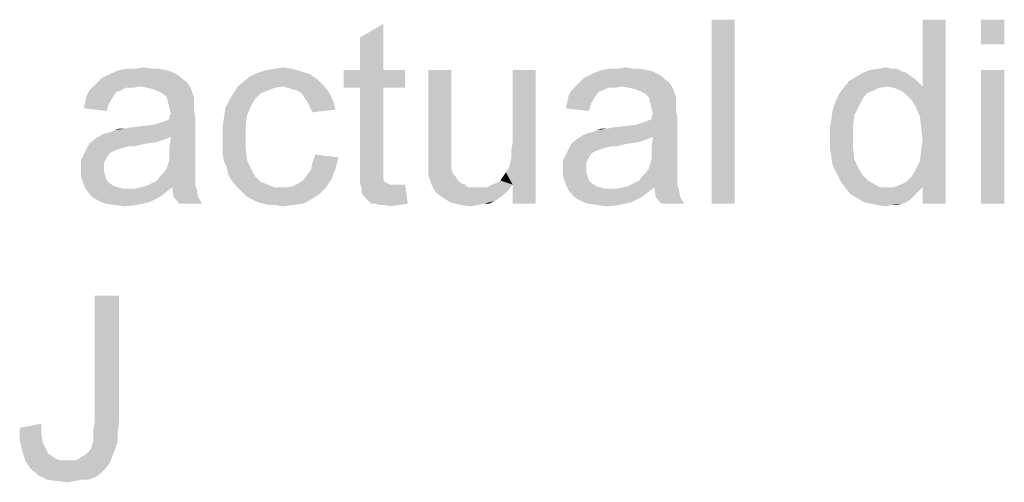
# Model space of a CAD drawing. Units: millimetres. Extents: x 0 to 1189, y 0 to 841.
# Drawn here: x 537 to 628, y 673 to 716 of the extents above; entities that cross this region are included whole.
import ezdxf

# ---------------------------------------------------------------- set-up
doc = ezdxf.new("R2010")
doc.units = ezdxf.units.MM
doc.header["$LTSCALE"] = 65.395
doc.layers.get('0').update_dxf_attribs({"linetype": 'CONTINUOUS'})

msp = doc.modelspace()

# ---------------------------------------------------------------- linework, layer by layer
at = {"color": 2, "linetype": 'Continuous'}
for points in [[(568.6905, 710.9053), (568.6905, 713.9276), (570.8312, 715.1868)], [(568.6905, 710.9053), (570.8312, 715.1868), (570.8312, 710.9053)], [(603.3201, 715.5646), (601.1794, 698.5646), (601.1794, 715.5646)], [(601.1794, 698.5646), (603.3201, 715.5646), (603.3201, 698.5646)], [(620.0682, 707.5053), (620.6979, 709.3942), (622.8386, 715.5646)], [(620.446, 706.6239), (620.0682, 707.5053), (622.8386, 715.5646)], [(620.5719, 705.6165), (620.446, 706.6239), (622.8386, 715.5646)], [(620.446, 702.4683), (620.5719, 703.4757), (622.8386, 715.5646)], [(620.6979, 700.0757), (620.446, 702.4683), (622.8386, 715.5646)], [(620.6979, 704.4831), (620.5719, 705.6165), (622.8386, 715.5646)], [(620.5719, 703.4757), (620.6979, 704.4831), (622.8386, 715.5646)], [(622.8386, 715.5646), (620.6979, 709.3942), (620.6979, 715.5646)], [(620.6979, 698.5646), (620.6979, 700.0757), (622.8386, 715.5646)], [(620.6979, 698.5646), (622.8386, 715.5646), (622.8386, 698.5646)], [(628.2534, 715.5646), (626.1127, 713.2979), (626.1127, 715.5646)], [(626.1127, 713.2979), (628.2534, 715.5646), (628.2534, 713.2979)], [(547.9127, 711.0313), (548.6682, 711.1572), (549.4238, 711.0313)], [(560.7571, 711.0313), (561.5127, 711.1572), (562.3942, 711.0313)], [(592.4905, 711.0313), (593.246, 711.1572), (594.0016, 711.0313)], [(616.5423, 711.0313), (617.2979, 711.1572), (617.8016, 711.0313)], [(552.3201, 710.0239), (544.3868, 709.772), (544.7645, 710.1498)], [(552.0682, 710.2757), (544.7645, 710.1498), (545.2682, 710.4016)], [(544.7645, 710.1498), (552.0682, 710.2757), (552.3201, 710.0239)], [(551.6905, 710.5276), (545.2682, 710.4016), (545.7719, 710.6535)], [(545.2682, 710.4016), (551.6905, 710.5276), (552.0682, 710.2757)], [(550.6831, 710.9053), (551.1868, 710.7794), (545.7719, 710.6535)], [(550.6831, 710.9053), (545.7719, 710.6535), (546.4016, 710.9053)], [(545.7719, 710.6535), (551.1868, 710.7794), (551.6905, 710.5276)], [(549.4238, 711.0313), (550.0534, 711.0313), (546.4016, 710.9053)], [(547.9127, 711.0313), (549.4238, 711.0313), (546.4016, 710.9053)], [(547.9127, 711.0313), (546.4016, 710.9053), (547.1571, 711.0313)], [(546.4016, 710.9053), (550.0534, 711.0313), (550.6831, 710.9053)], [(564.7868, 710.0239), (557.9868, 709.8979), (558.6164, 710.4016)], [(564.0312, 710.5276), (558.6164, 710.4016), (559.246, 710.6535)], [(558.6164, 710.4016), (564.0312, 710.5276), (564.7868, 710.0239)], [(563.2756, 710.7794), (559.246, 710.6535), (560.0016, 710.9053)], [(559.246, 710.6535), (563.2756, 710.7794), (564.0312, 710.5276)], [(562.3942, 711.0313), (560.0016, 710.9053), (560.7571, 711.0313)], [(560.0016, 710.9053), (562.3942, 711.0313), (563.2756, 710.7794)], [(570.8312, 710.9053), (572.846, 710.9053), (567.1794, 709.2683)], [(568.6905, 710.9053), (570.8312, 710.9053), (567.1794, 709.2683)], [(568.6905, 710.9053), (567.1794, 709.2683), (567.1794, 710.9053)], [(568.6905, 709.2683), (567.1794, 709.2683), (572.846, 710.9053)], [(570.8312, 709.2683), (568.6905, 709.2683), (572.846, 710.9053)], [(570.8312, 709.2683), (572.846, 710.9053), (572.846, 709.2683)], [(577.1275, 710.9053), (577.1275, 703.9794), (574.9868, 703.2239)], [(577.1275, 710.9053), (574.9868, 703.2239), (574.9868, 710.9053)], [(582.5423, 702.2165), (582.6682, 702.8461), (584.9349, 710.9053)], [(582.7942, 700.3276), (582.5423, 702.2165), (584.9349, 710.9053)], [(582.6682, 703.4757), (582.7942, 704.2313), (584.9349, 710.9053)], [(582.6682, 702.8461), (582.6682, 703.4757), (584.9349, 710.9053)], [(584.9349, 710.9053), (582.7942, 704.2313), (582.7942, 710.9053)], [(582.7942, 698.5646), (582.7942, 700.3276), (584.9349, 710.9053)], [(582.7942, 698.5646), (584.9349, 710.9053), (584.9349, 698.5646)], [(596.8979, 710.0239), (588.9645, 709.772), (589.3423, 710.1498)], [(596.646, 710.2757), (589.3423, 710.1498), (589.846, 710.4016)], [(589.3423, 710.1498), (596.646, 710.2757), (596.8979, 710.0239)], [(596.2682, 710.5276), (589.846, 710.4016), (590.3497, 710.6535)], [(589.846, 710.4016), (596.2682, 710.5276), (596.646, 710.2757)], [(595.2608, 710.9053), (595.7645, 710.7794), (590.3497, 710.6535)], [(595.2608, 710.9053), (590.3497, 710.6535), (590.9794, 710.9053)], [(590.3497, 710.6535), (595.7645, 710.7794), (596.2682, 710.5276)], [(594.0016, 711.0313), (594.6312, 711.0313), (590.9794, 710.9053)], [(592.4905, 711.0313), (594.0016, 711.0313), (590.9794, 710.9053)], [(592.4905, 711.0313), (590.9794, 710.9053), (591.7349, 711.0313)], [(590.9794, 710.9053), (594.6312, 711.0313), (595.2608, 710.9053)], [(620.0682, 710.0239), (613.8979, 709.8979), (614.5275, 710.2757)], [(619.1868, 710.6535), (614.5275, 710.2757), (615.1571, 710.6535)], [(614.5275, 710.2757), (619.1868, 710.6535), (620.0682, 710.0239)], [(618.809, 710.7794), (615.1571, 710.6535), (615.7868, 710.9053)], [(615.1571, 710.6535), (618.809, 710.7794), (619.1868, 710.6535)], [(617.8016, 711.0313), (618.3053, 711.0313), (615.7868, 710.9053)], [(617.8016, 711.0313), (615.7868, 710.9053), (616.5423, 711.0313)], [(615.7868, 710.9053), (618.3053, 711.0313), (618.809, 710.7794)], [(628.2534, 710.9053), (626.1127, 698.5646), (626.1127, 710.9053)], [(626.1127, 698.5646), (628.2534, 710.9053), (628.2534, 698.5646)], [(548.2905, 709.3942), (547.0312, 709.2683), (543.6312, 709.0164)], [(548.2905, 709.3942), (543.6312, 709.0164), (544.009, 709.3942)], [(543.6312, 709.0164), (547.0312, 709.2683), (546.5275, 709.0164)], [(552.6979, 709.772), (544.009, 709.3942), (544.3868, 709.772)], [(548.2905, 709.3942), (544.009, 709.3942), (552.6979, 709.772)], [(544.3868, 709.772), (552.3201, 710.0239), (552.6979, 709.772)], [(547.0312, 709.2683), (548.2905, 709.3942), (547.6608, 709.2683)], [(549.046, 709.2683), (548.2905, 709.3942), (552.6979, 709.772)], [(549.5497, 709.1424), (549.046, 709.2683), (552.6979, 709.772)], [(549.5497, 709.1424), (552.6979, 709.772), (553.0756, 709.1424)], [(561.5127, 709.3942), (560.7571, 709.2683), (556.9794, 708.7646)], [(561.5127, 709.3942), (556.9794, 708.7646), (557.3571, 709.3942)], [(560.7571, 709.2683), (560.1275, 709.0164), (556.9794, 708.7646)], [(565.2905, 709.5202), (557.3571, 709.3942), (557.9868, 709.8979)], [(561.5127, 709.3942), (557.3571, 709.3942), (565.2905, 709.5202)], [(557.9868, 709.8979), (564.7868, 710.0239), (565.2905, 709.5202)], [(562.0164, 709.2683), (561.5127, 709.3942), (565.2905, 709.5202)], [(562.3942, 709.1424), (562.0164, 709.2683), (565.2905, 709.5202)], [(562.8979, 709.0164), (562.3942, 709.1424), (565.2905, 709.5202)], [(562.8979, 709.0164), (565.2905, 709.5202), (565.7942, 708.8905)], [(570.8312, 709.2683), (568.6905, 702.0905), (568.6905, 709.2683)], [(568.6905, 702.0905), (570.8312, 709.2683), (570.8312, 701.9646)], [(592.8682, 709.3942), (591.609, 709.2683), (588.209, 709.0164)], [(592.8682, 709.3942), (588.209, 709.0164), (588.5868, 709.3942)], [(588.209, 709.0164), (591.609, 709.2683), (591.1053, 709.0164)], [(597.2756, 709.772), (588.5868, 709.3942), (588.9645, 709.772)], [(592.8682, 709.3942), (588.5868, 709.3942), (597.2756, 709.772)], [(588.9645, 709.772), (596.8979, 710.0239), (597.2756, 709.772)], [(591.609, 709.2683), (592.8682, 709.3942), (592.2386, 709.2683)], [(593.6238, 709.2683), (592.8682, 709.3942), (597.2756, 709.772)], [(594.1275, 709.1424), (593.6238, 709.2683), (597.2756, 709.772)], [(594.1275, 709.1424), (597.2756, 709.772), (597.6534, 709.1424)], [(616.6682, 709.2683), (616.1645, 709.0164), (613.0164, 708.7646)], [(616.6682, 709.2683), (613.0164, 708.7646), (613.3942, 709.2683)], [(617.4238, 709.3942), (613.3942, 709.2683), (613.8979, 709.8979)], [(613.3942, 709.2683), (617.4238, 709.3942), (616.6682, 709.2683)], [(617.4238, 709.3942), (613.8979, 709.8979), (620.0682, 710.0239)], [(617.4238, 709.3942), (620.0682, 710.0239), (620.6979, 709.3942)], [(620.6979, 709.3942), (618.0534, 709.2683), (617.4238, 709.3942)], [(618.6831, 709.0164), (618.0534, 709.2683), (620.6979, 709.3942)], [(619.1868, 708.6387), (618.6831, 709.0164), (620.6979, 709.3942)], [(619.6905, 708.135), (619.1868, 708.6387), (620.6979, 709.3942)], [(620.0682, 707.5053), (619.6905, 708.135), (620.6979, 709.3942)], [(545.8979, 708.5128), (545.646, 708.135), (543.2534, 707.8831)], [(545.8979, 708.5128), (543.2534, 707.8831), (543.3794, 708.5128)], [(546.5275, 709.0164), (546.1497, 708.8905), (543.3794, 708.5128)], [(546.5275, 709.0164), (543.3794, 708.5128), (543.6312, 709.0164)], [(543.3794, 708.5128), (546.1497, 708.8905), (545.8979, 708.5128)], [(553.0756, 709.1424), (550.1794, 708.8905), (549.5497, 709.1424)], [(550.5571, 708.6387), (550.1794, 708.8905), (553.0756, 709.1424)], [(550.809, 708.3868), (550.5571, 708.6387), (553.0756, 709.1424)], [(550.809, 708.3868), (553.0756, 709.1424), (553.3275, 708.3868)], [(553.3275, 708.3868), (550.9349, 707.8831), (550.809, 708.3868)], [(553.3275, 708.3868), (553.3275, 708.0091), (550.9349, 707.8831)], [(559.4979, 708.7646), (558.9942, 708.2609), (556.6016, 708.135)], [(559.4979, 708.7646), (556.6016, 708.135), (556.9794, 708.7646)], [(556.9794, 708.7646), (560.1275, 709.0164), (559.4979, 708.7646)], [(565.7942, 708.8905), (563.2756, 708.7646), (562.8979, 709.0164)], [(563.5275, 708.3868), (563.2756, 708.7646), (565.7942, 708.8905)], [(563.5275, 708.3868), (565.7942, 708.8905), (566.1719, 708.135)], [(566.1719, 708.135), (563.7794, 708.0091), (563.5275, 708.3868)], [(590.4756, 708.5128), (590.2238, 708.135), (587.8312, 707.8831)], [(590.4756, 708.5128), (587.8312, 707.8831), (587.9571, 708.5128)], [(591.1053, 709.0164), (590.7275, 708.8905), (587.9571, 708.5128)], [(591.1053, 709.0164), (587.9571, 708.5128), (588.209, 709.0164)], [(587.9571, 708.5128), (590.7275, 708.8905), (590.4756, 708.5128)], [(597.6534, 709.1424), (594.7571, 708.8905), (594.1275, 709.1424)], [(595.1349, 708.6387), (594.7571, 708.8905), (597.6534, 709.1424)], [(595.3868, 708.3868), (595.1349, 708.6387), (597.6534, 709.1424)], [(595.3868, 708.3868), (597.6534, 709.1424), (597.9053, 708.3868)], [(597.9053, 708.3868), (595.5127, 707.8831), (595.3868, 708.3868)], [(597.9053, 708.3868), (597.9053, 708.0091), (595.5127, 707.8831)], [(615.5349, 708.7646), (615.1571, 708.2609), (612.6386, 708.0091)], [(615.5349, 708.7646), (612.6386, 708.0091), (613.0164, 708.7646)], [(613.0164, 708.7646), (616.1645, 709.0164), (615.5349, 708.7646)], [(545.3942, 707.6313), (543.1275, 707.3794), (543.2534, 707.8831)], [(543.1275, 707.3794), (545.3942, 707.6313), (545.2682, 707.1276)], [(543.2534, 707.8831), (545.646, 708.135), (545.3942, 707.6313)], [(550.9349, 707.8831), (553.3275, 708.0091), (553.3275, 707.6313)], [(553.3275, 707.6313), (551.0608, 707.3794), (550.9349, 707.8831)], [(551.0608, 707.3794), (553.3275, 707.6313), (553.3275, 707.1276)], [(558.6164, 707.6313), (556.2238, 707.3794), (556.6016, 708.135)], [(556.2238, 707.3794), (558.6164, 707.6313), (558.2386, 706.7498)], [(556.6016, 708.135), (558.9942, 708.2609), (558.6164, 707.6313)], [(564.0312, 707.5053), (563.7794, 708.0091), (566.1719, 708.135)], [(564.0312, 707.5053), (566.1719, 708.135), (566.4238, 707.2535)], [(566.4238, 707.2535), (564.2831, 707.0016), (564.0312, 707.5053)], [(589.9719, 707.6313), (587.7053, 707.3794), (587.8312, 707.8831)], [(587.7053, 707.3794), (589.9719, 707.6313), (589.846, 707.1276)], [(587.8312, 707.8831), (590.2238, 708.135), (589.9719, 707.6313)], [(595.5127, 707.8831), (597.9053, 708.0091), (597.9053, 707.6313)], [(597.9053, 707.6313), (595.6386, 707.3794), (595.5127, 707.8831)], [(595.6386, 707.3794), (597.9053, 707.6313), (597.9053, 707.1276)], [(614.7794, 707.5053), (612.3868, 707.2535), (612.6386, 708.0091)], [(612.3868, 707.2535), (614.7794, 707.5053), (614.4016, 706.7498)], [(612.6386, 708.0091), (615.1571, 708.2609), (614.7794, 707.5053)], [(553.3275, 707.1276), (551.1868, 706.8757), (551.0608, 707.3794)], [(551.0608, 706.6239), (551.1868, 706.8757), (553.3275, 707.1276)], [(551.0608, 706.6239), (553.3275, 707.1276), (553.4534, 706.4979)], [(553.4534, 706.4979), (551.0608, 706.372), (551.0608, 706.6239)], [(558.2386, 706.7498), (556.0979, 706.4979), (556.2238, 707.3794)], [(556.0979, 706.4979), (558.2386, 706.7498), (558.1127, 705.8683)], [(597.9053, 707.1276), (595.7645, 706.8757), (595.6386, 707.3794)], [(595.6386, 706.6239), (595.7645, 706.8757), (597.9053, 707.1276)], [(595.6386, 706.6239), (597.9053, 707.1276), (598.0312, 706.4979)], [(598.0312, 706.4979), (595.6386, 706.372), (595.6386, 706.6239)], [(614.4016, 706.7498), (612.2608, 706.372), (612.3868, 707.2535)], [(612.2608, 706.372), (614.4016, 706.7498), (614.2756, 705.7424)], [(544.8905, 704.9868), (549.6756, 705.8683), (553.4534, 706.4979)], [(551.1868, 704.735), (544.8905, 704.9868), (553.4534, 706.4979)], [(544.8905, 704.9868), (545.7719, 705.2387), (549.6756, 705.8683)], [(545.7719, 705.2387), (546.0238, 705.3646), (549.6756, 705.8683)], [(546.0238, 705.3646), (546.9053, 705.4905), (549.6756, 705.8683)], [(546.9053, 705.4905), (548.6682, 705.7424), (549.6756, 705.8683)], [(546.9053, 705.4905), (547.5349, 705.6165), (548.6682, 705.7424)], [(549.6756, 705.8683), (550.4312, 706.1202), (553.4534, 706.4979)], [(550.4312, 706.1202), (551.0608, 706.372), (553.4534, 706.4979)], [(551.0608, 703.8535), (551.1868, 704.735), (553.4534, 706.4979)], [(551.0608, 703.8535), (553.4534, 706.4979), (553.4534, 703.7276)], [(558.1127, 705.8683), (555.9719, 705.6165), (556.0979, 706.4979)], [(555.9719, 705.6165), (558.1127, 705.8683), (558.1127, 704.735)], [(558.1127, 704.735), (555.9719, 704.6091), (555.9719, 705.6165)], [(589.4682, 704.9868), (594.2534, 705.8683), (598.0312, 706.4979)], [(595.7645, 704.735), (589.4682, 704.9868), (598.0312, 706.4979)], [(589.4682, 704.9868), (590.3497, 705.2387), (594.2534, 705.8683)], [(590.3497, 705.2387), (590.6016, 705.3646), (594.2534, 705.8683)], [(590.6016, 705.3646), (591.4831, 705.4905), (594.2534, 705.8683)], [(591.4831, 705.4905), (593.246, 705.7424), (594.2534, 705.8683)], [(591.4831, 705.4905), (592.1127, 705.6165), (593.246, 705.7424)], [(594.2534, 705.8683), (595.009, 706.1202), (598.0312, 706.4979)], [(595.009, 706.1202), (595.6386, 706.372), (598.0312, 706.4979)], [(595.6386, 703.8535), (595.7645, 704.735), (598.0312, 706.4979)], [(595.6386, 703.8535), (598.0312, 706.4979), (598.0312, 703.7276)], [(614.2756, 705.7424), (612.1349, 705.6165), (612.2608, 706.372)], [(612.1349, 704.6091), (612.1349, 705.6165), (614.2756, 705.7424)], [(612.1349, 704.6091), (614.2756, 705.7424), (614.2756, 704.6091)], [(551.1868, 704.735), (544.2608, 704.6091), (544.8905, 704.9868)], [(544.2608, 704.6091), (551.1868, 704.735), (550.5571, 704.4831)], [(546.9053, 705.4905), (546.0238, 705.3646), (546.4016, 705.4905)], [(555.9719, 703.8535), (555.9719, 704.6091), (558.1127, 704.735)], [(555.9719, 703.8535), (558.1127, 704.735), (558.1127, 703.6016)], [(595.7645, 704.735), (588.8386, 704.6091), (589.4682, 704.9868)], [(588.8386, 704.6091), (595.7645, 704.735), (595.1349, 704.4831)], [(591.4831, 705.4905), (590.6016, 705.3646), (590.9794, 705.4905)], [(548.7942, 704.1054), (547.2831, 703.8535), (543.2534, 703.3498)], [(548.7942, 704.1054), (543.2534, 703.3498), (543.6312, 704.1054)], [(547.2831, 703.8535), (546.7794, 703.7276), (543.2534, 703.3498)], [(550.5571, 704.4831), (543.6312, 704.1054), (544.2608, 704.6091)], [(550.5571, 704.4831), (549.8016, 704.2313), (543.6312, 704.1054)], [(543.6312, 704.1054), (549.8016, 704.2313), (548.7942, 704.1054)], [(547.2831, 703.8535), (548.7942, 704.1054), (547.7868, 703.8535)], [(553.4534, 703.7276), (551.0608, 703.2239), (551.0608, 703.8535)], [(558.1127, 703.6016), (555.9719, 703.2239), (555.9719, 703.8535)], [(574.9868, 703.2239), (577.1275, 703.9794), (577.1275, 703.2239)], [(593.3719, 704.1054), (591.8608, 703.8535), (587.8312, 703.3498)], [(593.3719, 704.1054), (587.8312, 703.3498), (588.209, 704.1054)], [(591.8608, 703.8535), (591.3571, 703.7276), (587.8312, 703.3498)], [(595.1349, 704.4831), (588.209, 704.1054), (588.8386, 704.6091)], [(595.1349, 704.4831), (594.3794, 704.2313), (588.209, 704.1054)], [(588.209, 704.1054), (594.3794, 704.2313), (593.3719, 704.1054)], [(591.8608, 703.8535), (593.3719, 704.1054), (592.3645, 703.8535)], [(598.0312, 703.7276), (595.6386, 703.2239), (595.6386, 703.8535)], [(614.2756, 704.6091), (612.1349, 703.7276), (612.1349, 704.6091)], [(612.1349, 703.7276), (614.2756, 704.6091), (614.2756, 703.6016)], [(545.5201, 703.2239), (542.8756, 702.5942), (543.2534, 703.3498)], [(545.5201, 703.2239), (545.2682, 702.8461), (542.8756, 702.5942)], [(546.7794, 703.7276), (546.4016, 703.6016), (543.2534, 703.3498)], [(546.4016, 703.6016), (546.0238, 703.4757), (543.2534, 703.3498)], [(543.2534, 703.3498), (546.0238, 703.4757), (545.5201, 703.2239)], [(551.0608, 703.2239), (553.4534, 703.7276), (553.4534, 702.972)], [(553.4534, 702.972), (551.0608, 702.7202), (551.0608, 703.2239)], [(551.0608, 702.7202), (553.4534, 702.972), (553.4534, 702.3424)], [(555.9719, 703.2239), (558.1127, 703.6016), (558.2386, 702.5942)], [(558.2386, 702.5942), (556.0979, 702.4683), (555.9719, 703.2239)], [(566.6756, 702.8461), (564.2831, 702.3424), (564.5349, 703.0979)], [(577.1275, 703.2239), (574.9868, 702.5942), (574.9868, 703.2239)], [(574.9868, 702.5942), (577.1275, 703.2239), (577.1275, 702.5942)], [(590.0979, 703.2239), (587.4534, 702.5942), (587.8312, 703.3498)], [(590.0979, 703.2239), (589.846, 702.8461), (587.4534, 702.5942)], [(591.3571, 703.7276), (590.9794, 703.6016), (587.8312, 703.3498)], [(590.9794, 703.6016), (590.6016, 703.4757), (587.8312, 703.3498)], [(587.8312, 703.3498), (590.6016, 703.4757), (590.0979, 703.2239)], [(595.6386, 703.2239), (598.0312, 703.7276), (598.0312, 702.972)], [(598.0312, 702.972), (595.6386, 702.7202), (595.6386, 703.2239)], [(595.6386, 702.7202), (598.0312, 702.972), (598.0312, 702.3424)], [(614.2756, 703.6016), (612.2608, 702.8461), (612.1349, 703.7276)], [(612.2608, 702.8461), (614.2756, 703.6016), (614.4016, 702.5942)], [(542.8756, 702.5942), (545.2682, 702.8461), (545.0164, 702.3424)], [(545.0164, 702.3424), (542.8756, 701.7128), (542.8756, 702.5942)], [(545.0164, 702.3424), (545.0164, 701.8387), (542.8756, 701.7128)], [(550.809, 701.8387), (550.9349, 702.2165), (553.4534, 702.3424)], [(550.809, 701.8387), (553.4534, 702.3424), (553.4534, 701.8387)], [(553.4534, 702.3424), (550.9349, 702.2165), (551.0608, 702.7202)], [(556.3497, 701.9646), (556.0979, 702.4683), (558.2386, 702.5942)], [(556.3497, 701.9646), (558.2386, 702.5942), (558.6164, 701.7128)], [(558.6164, 701.7128), (556.4756, 701.335), (556.3497, 701.9646)], [(566.4238, 701.8387), (564.1571, 701.7128), (564.2831, 702.3424)], [(564.2831, 702.3424), (566.6756, 702.8461), (566.4238, 701.8387)], [(570.8312, 701.9646), (568.6905, 701.209), (568.6905, 702.0905)], [(570.8312, 701.9646), (570.8312, 701.5868), (568.6905, 701.209)], [(577.1275, 702.5942), (574.9868, 702.0905), (574.9868, 702.5942)], [(574.9868, 702.0905), (577.1275, 702.5942), (577.1275, 702.0905)], [(577.1275, 702.0905), (577.1275, 701.8387), (574.9868, 701.5868)], [(577.1275, 702.0905), (574.9868, 701.5868), (574.9868, 702.0905)], [(582.7942, 700.3276), (582.4164, 701.8387), (582.5423, 702.2165)], [(587.4534, 702.5942), (589.846, 702.8461), (589.5942, 702.3424)], [(589.5942, 702.3424), (587.4534, 701.7128), (587.4534, 702.5942)], [(589.5942, 702.3424), (589.5942, 701.8387), (587.4534, 701.7128)], [(595.3868, 701.8387), (595.5127, 702.2165), (598.0312, 702.3424)], [(595.3868, 701.8387), (598.0312, 702.3424), (598.0312, 701.8387)], [(598.0312, 702.3424), (595.5127, 702.2165), (595.6386, 702.7202)], [(614.4016, 702.5942), (612.3868, 702.0905), (612.2608, 702.8461)], [(612.3868, 702.0905), (614.4016, 702.5942), (614.7794, 701.8387)], [(614.7794, 701.8387), (612.7645, 701.335), (612.3868, 702.0905)], [(620.6979, 700.0757), (620.0682, 701.7128), (620.446, 702.4683)], [(542.8756, 701.7128), (545.0164, 701.8387), (545.0164, 701.4609)], [(545.0164, 701.4609), (542.8756, 701.0831), (542.8756, 701.7128)], [(542.8756, 701.0831), (545.0164, 701.4609), (545.1423, 701.0831)], [(545.1423, 701.0831), (543.1275, 700.3276), (542.8756, 701.0831)], [(545.1423, 701.0831), (545.2682, 700.7054), (543.1275, 700.3276)], [(553.4534, 700.8313), (549.9275, 700.7054), (550.1794, 701.0831)], [(553.4534, 701.335), (550.1794, 701.0831), (550.5571, 701.4609)], [(550.1794, 701.0831), (553.4534, 701.335), (553.4534, 700.8313)], [(553.4534, 701.8387), (550.5571, 701.4609), (550.809, 701.8387)], [(550.5571, 701.4609), (553.4534, 701.8387), (553.4534, 701.335)], [(556.4756, 701.335), (558.6164, 701.7128), (558.9942, 701.0831)], [(558.9942, 701.0831), (556.7275, 700.8313), (556.4756, 701.335)], [(556.7275, 700.8313), (558.9942, 701.0831), (559.4979, 700.5794)], [(566.046, 700.8313), (563.4016, 700.7053), (563.7794, 701.2091)], [(563.7794, 701.2091), (564.1571, 701.7128), (566.4238, 701.8387)], [(563.7794, 701.2091), (566.4238, 701.8387), (566.046, 700.8313)], [(568.6905, 701.209), (570.8312, 701.5868), (570.8312, 701.209)], [(570.8312, 701.209), (570.8312, 700.9572), (568.6905, 700.4535)], [(570.8312, 701.209), (568.6905, 700.4535), (568.6905, 701.209)], [(574.9868, 701.5868), (577.1275, 701.8387), (577.2534, 701.335)], [(577.2534, 701.335), (574.9868, 701.2091), (574.9868, 701.5868)], [(574.9868, 701.2091), (577.2534, 701.335), (577.5053, 701.0831)], [(577.5053, 701.0831), (575.2386, 700.4535), (574.9868, 701.2091)], [(577.5053, 701.0831), (577.7571, 700.7053), (575.2386, 700.4535)], [(582.7942, 700.3276), (581.6608, 700.7053), (581.9127, 701.0831)], [(582.7942, 700.3276), (581.9127, 701.0831), (582.1645, 701.4609)], [(582.7942, 700.3276), (582.1645, 701.4609), (582.4164, 701.8387)], [(587.4534, 701.7128), (589.5942, 701.8387), (589.5942, 701.4609)], [(589.5942, 701.4609), (587.4534, 701.0831), (587.4534, 701.7128)], [(587.4534, 701.0831), (589.5942, 701.4609), (589.7201, 701.0831)], [(589.7201, 701.0831), (587.7053, 700.3276), (587.4534, 701.0831)], [(589.7201, 701.0831), (589.846, 700.7054), (587.7053, 700.3276)], [(598.0312, 700.8313), (594.5053, 700.7054), (594.7571, 701.0831)], [(598.0312, 701.335), (594.7571, 701.0831), (595.1349, 701.4609)], [(594.7571, 701.0831), (598.0312, 701.335), (598.0312, 700.8313)], [(598.0312, 701.8387), (595.1349, 701.4609), (595.3868, 701.8387)], [(595.1349, 701.4609), (598.0312, 701.8387), (598.0312, 701.335)], [(612.7645, 701.335), (614.7794, 701.8387), (615.1571, 701.2091)], [(615.1571, 701.2091), (613.1423, 700.5794), (612.7645, 701.335)], [(615.1571, 701.2091), (615.6608, 700.7053), (613.1423, 700.5794)], [(620.6979, 700.0757), (619.1868, 700.5794), (619.6905, 701.0831)], [(620.6979, 700.0757), (619.6905, 701.0831), (620.0682, 701.7128)], [(545.2682, 700.7054), (545.5201, 700.4535), (543.1275, 700.3276)], [(543.1275, 700.3276), (545.5201, 700.4535), (545.8979, 700.2016)], [(545.8979, 700.2016), (543.3794, 699.8239), (543.1275, 700.3276)], [(545.8979, 700.2016), (546.2756, 700.0757), (543.3794, 699.8239)], [(553.4534, 700.2016), (548.4164, 700.0757), (548.9201, 700.2016)], [(551.3127, 700.0757), (548.4164, 700.0757), (553.4534, 700.2016)], [(548.9201, 700.2016), (549.4238, 700.4535), (553.4534, 700.5794)], [(548.9201, 700.2016), (553.4534, 700.5794), (553.4534, 700.2016)], [(553.4534, 700.5794), (549.4238, 700.4535), (549.9275, 700.7054)], [(549.9275, 700.7054), (553.4534, 700.8313), (553.4534, 700.5794)], [(551.3127, 700.0757), (553.4534, 700.2016), (553.5794, 699.9498)], [(559.4979, 700.5794), (557.1053, 700.3276), (556.7275, 700.8313)], [(557.1053, 700.3276), (559.4979, 700.5794), (560.1275, 700.3276)], [(560.1275, 700.3276), (557.4831, 699.9498), (557.1053, 700.3276)], [(560.1275, 700.3276), (560.7571, 700.0757), (557.4831, 699.9498)], [(562.0164, 700.0757), (562.5201, 700.2016), (566.046, 700.8313)], [(562.0164, 700.0757), (566.046, 700.8313), (565.5423, 700.0757)], [(562.5201, 700.2016), (563.0238, 700.4535), (566.046, 700.8313)], [(563.0238, 700.4535), (563.4016, 700.7053), (566.046, 700.8313)], [(570.8312, 700.9572), (570.8312, 700.8313), (568.6905, 700.4535)], [(570.8312, 700.8313), (570.9571, 700.5794), (568.6905, 700.4535)], [(568.6905, 700.4535), (570.9571, 700.5794), (571.209, 700.4535)], [(571.209, 700.4535), (568.8164, 699.9498), (568.6905, 700.4535)], [(571.209, 700.4535), (571.4608, 700.3276), (568.8164, 699.9498)], [(572.3423, 700.3276), (572.846, 700.3276), (568.8164, 699.9498)], [(571.9645, 700.3276), (572.3423, 700.3276), (568.8164, 699.9498)], [(571.4608, 700.3276), (571.9645, 700.3276), (568.8164, 699.9498)], [(568.8164, 699.572), (568.8164, 699.9498), (572.846, 700.3276)], [(569.1942, 699.0683), (568.8164, 699.572), (572.846, 700.3276)], [(569.6979, 698.5646), (569.1942, 699.0683), (572.846, 700.3276)], [(570.0756, 698.5646), (569.6979, 698.5646), (572.846, 700.3276)], [(570.0756, 698.5646), (572.846, 700.3276), (573.0979, 698.5646)], [(575.2386, 700.4535), (577.7571, 700.7053), (578.009, 700.4535)], [(578.009, 700.4535), (575.6164, 699.6979), (575.2386, 700.4535)], [(578.009, 700.4535), (578.3868, 700.3276), (575.6164, 699.6979)], [(578.3868, 700.3276), (578.6386, 700.0757), (575.6164, 699.6979)], [(582.7942, 700.3276), (580.4016, 700.0757), (580.9053, 700.3276)], [(580.4016, 700.0757), (582.7942, 700.3276), (582.4164, 699.8239)], [(582.7942, 700.3276), (580.9053, 700.3276), (581.2831, 700.4535)], [(582.7942, 700.3276), (581.2831, 700.4535), (581.6608, 700.7053)], [(589.846, 700.7054), (590.0979, 700.4535), (587.7053, 700.3276)], [(587.7053, 700.3276), (590.0979, 700.4535), (590.4756, 700.2016)], [(590.4756, 700.2016), (587.9571, 699.8239), (587.7053, 700.3276)], [(590.4756, 700.2016), (590.8534, 700.0757), (587.9571, 699.8239)], [(598.0312, 700.2016), (592.9942, 700.0757), (593.4979, 700.2016)], [(595.8905, 700.0757), (592.9942, 700.0757), (598.0312, 700.2016)], [(593.4979, 700.2016), (594.0016, 700.4535), (598.0312, 700.5794)], [(593.4979, 700.2016), (598.0312, 700.5794), (598.0312, 700.2016)], [(598.0312, 700.5794), (594.0016, 700.4535), (594.5053, 700.7054)], [(594.5053, 700.7054), (598.0312, 700.8313), (598.0312, 700.5794)], [(595.8905, 700.0757), (598.0312, 700.2016), (598.1571, 699.9498)], [(613.1423, 700.5794), (615.6608, 700.7053), (616.2905, 700.3276)], [(616.2905, 700.3276), (613.5201, 700.0757), (613.1423, 700.5794)], [(613.5201, 700.0757), (616.2905, 700.3276), (616.7942, 700.0757)], [(620.6979, 700.0757), (618.0534, 700.0757), (618.6831, 700.3276)], [(620.6979, 700.0757), (618.6831, 700.3276), (619.1868, 700.5794)], [(546.2756, 700.0757), (546.7794, 699.9498), (543.3794, 699.8239)], [(547.409, 699.9498), (547.9127, 699.9498), (543.3794, 699.8239)], [(546.7794, 699.9498), (547.409, 699.9498), (543.3794, 699.8239)], [(550.6831, 699.572), (543.3794, 699.8239), (547.9127, 699.9498)], [(550.6831, 699.572), (543.8831, 699.1942), (543.3794, 699.8239)], [(543.8831, 699.1942), (550.6831, 699.572), (550.1794, 699.1942)], [(551.3127, 700.0757), (547.9127, 699.9498), (548.4164, 700.0757)], [(547.9127, 699.9498), (551.3127, 700.0757), (550.6831, 699.572)], [(553.5794, 699.9498), (551.4386, 699.1942), (551.3127, 700.0757)], [(551.4386, 699.1942), (553.5794, 699.9498), (553.7053, 699.1942)], [(562.0164, 700.0757), (565.5423, 700.0757), (557.4831, 699.9498)], [(561.3868, 700.0757), (562.0164, 700.0757), (557.4831, 699.9498)], [(560.7571, 700.0757), (561.3868, 700.0757), (557.4831, 699.9498)], [(557.8608, 699.572), (557.4831, 699.9498), (565.5423, 700.0757)], [(557.8608, 699.572), (565.5423, 700.0757), (564.9127, 699.4461)], [(564.9127, 699.4461), (558.2386, 699.1942), (557.8608, 699.572)], [(558.7423, 698.9424), (558.2386, 699.1942), (564.9127, 699.4461)], [(558.7423, 698.9424), (564.9127, 699.4461), (564.1571, 698.9424)], [(580.4016, 700.0757), (582.4164, 699.8239), (575.6164, 699.6979)], [(580.0238, 700.0757), (580.4016, 700.0757), (575.6164, 699.6979)], [(579.5201, 700.0757), (580.0238, 700.0757), (575.6164, 699.6979)], [(579.1423, 700.0757), (579.5201, 700.0757), (575.6164, 699.6979)], [(578.6386, 700.0757), (579.1423, 700.0757), (575.6164, 699.6979)], [(575.8682, 699.4461), (575.6164, 699.6979), (582.4164, 699.8239)], [(575.8682, 699.4461), (582.4164, 699.8239), (582.0386, 699.4461)], [(582.0386, 699.4461), (576.246, 699.1942), (575.8682, 699.4461)], [(576.246, 699.1942), (582.0386, 699.4461), (581.5349, 699.0683)], [(590.8534, 700.0757), (591.3571, 699.9498), (587.9571, 699.8239)], [(591.9868, 699.9498), (592.4905, 699.9498), (587.9571, 699.8239)], [(591.3571, 699.9498), (591.9868, 699.9498), (587.9571, 699.8239)], [(595.2608, 699.572), (587.9571, 699.8239), (592.4905, 699.9498)], [(595.2608, 699.572), (588.4608, 699.1942), (587.9571, 699.8239)], [(588.4608, 699.1942), (595.2608, 699.572), (594.7571, 699.1942)], [(595.8905, 700.0757), (592.4905, 699.9498), (592.9942, 700.0757)], [(592.4905, 699.9498), (595.8905, 700.0757), (595.2608, 699.572)], [(598.1571, 699.9498), (596.0164, 699.1942), (595.8905, 700.0757)], [(596.0164, 699.1942), (598.1571, 699.9498), (598.2831, 699.1942)], [(616.7942, 700.0757), (614.0238, 699.4461), (613.5201, 700.0757)], [(620.6979, 700.0757), (620.3201, 699.6979), (614.0238, 699.4461)], [(618.0534, 700.0757), (620.6979, 700.0757), (614.0238, 699.4461)], [(617.4238, 700.0757), (618.0534, 700.0757), (614.0238, 699.4461)], [(616.7942, 700.0757), (617.4238, 700.0757), (614.0238, 699.4461)], [(614.0238, 699.4461), (620.3201, 699.6979), (619.9423, 699.3202)], [(619.9423, 699.3202), (614.6534, 699.0683), (614.0238, 699.4461)], [(614.6534, 699.0683), (619.9423, 699.3202), (619.5645, 698.9424)], [(550.1794, 699.1942), (544.5127, 698.8165), (543.8831, 699.1942)], [(550.1794, 699.1942), (549.6756, 698.9424), (544.5127, 698.8165)], [(544.5127, 698.8165), (549.6756, 698.9424), (549.1719, 698.6905)], [(549.1719, 698.6905), (545.1423, 698.5646), (544.5127, 698.8165)], [(546.0238, 698.4387), (545.1423, 698.5646), (549.1719, 698.6905)], [(546.0238, 698.4387), (549.1719, 698.6905), (548.0386, 698.4387)], [(548.0386, 698.4387), (546.9053, 698.3128), (546.0238, 698.4387)], [(553.7053, 699.1942), (551.9423, 698.5646), (551.4386, 699.1942)], [(551.9423, 698.5646), (553.7053, 699.1942), (554.0831, 698.5646)], [(564.1571, 698.9424), (559.246, 698.6905), (558.7423, 698.9424)], [(559.7497, 698.5646), (559.246, 698.6905), (564.1571, 698.9424)], [(559.7497, 698.5646), (564.1571, 698.9424), (563.4016, 698.5646)], [(563.4016, 698.5646), (560.2534, 698.4387), (559.7497, 698.5646)], [(560.8831, 698.4387), (560.2534, 698.4387), (563.4016, 698.5646)], [(560.8831, 698.4387), (563.4016, 698.5646), (562.5201, 698.4387)], [(562.5201, 698.4387), (561.5127, 698.3128), (560.8831, 698.4387)], [(573.0979, 698.5646), (570.4534, 698.4387), (570.0756, 698.5646)], [(570.9571, 698.4387), (570.4534, 698.4387), (573.0979, 698.5646)], [(570.9571, 698.4387), (573.0979, 698.5646), (572.2164, 698.4387)], [(572.2164, 698.4387), (571.4608, 698.3128), (570.9571, 698.4387)], [(581.5349, 699.0683), (576.6238, 698.9424), (576.246, 699.1942)], [(576.6238, 698.9424), (581.5349, 699.0683), (581.1571, 698.8165)], [(581.1571, 698.8165), (577.0016, 698.6905), (576.6238, 698.9424)], [(580.1497, 698.5646), (577.0016, 698.6905), (581.1571, 698.8165)], [(580.1497, 698.5646), (578.009, 698.4387), (577.0016, 698.6905)], [(578.009, 698.4387), (580.1497, 698.5646), (579.5201, 698.4387)], [(579.5201, 698.4387), (579.0164, 698.3128), (578.009, 698.4387)], [(580.1497, 698.5646), (581.1571, 698.8165), (580.6534, 698.5646)], [(594.7571, 699.1942), (589.0905, 698.8165), (588.4608, 699.1942)], [(594.7571, 699.1942), (594.2534, 698.9424), (589.0905, 698.8165)], [(589.0905, 698.8165), (594.2534, 698.9424), (593.7497, 698.6905)], [(593.7497, 698.6905), (589.7201, 698.5646), (589.0905, 698.8165)], [(590.6016, 698.4387), (589.7201, 698.5646), (593.7497, 698.6905)], [(590.6016, 698.4387), (593.7497, 698.6905), (592.6164, 698.4387)], [(592.6164, 698.4387), (591.4831, 698.3128), (590.6016, 698.4387)], [(598.2831, 699.1942), (596.5201, 698.5646), (596.0164, 699.1942)], [(596.5201, 698.5646), (598.2831, 699.1942), (598.6608, 698.5646)], [(619.5645, 698.9424), (615.2831, 698.6905), (614.6534, 699.0683)], [(615.2831, 698.6905), (619.5645, 698.9424), (619.1868, 698.6905)], [(619.1868, 698.6905), (615.9127, 698.5646), (615.2831, 698.6905)], [(615.9127, 698.5646), (619.1868, 698.6905), (618.809, 698.5646)], [(618.809, 698.5646), (616.5423, 698.4387), (615.9127, 698.5646)], [(617.8016, 698.4387), (616.5423, 698.4387), (618.809, 698.5646)], [(617.8016, 698.4387), (617.2979, 698.3128), (616.5423, 698.4387)], [(617.8016, 698.4387), (618.809, 698.5646), (618.3053, 698.4387)], [(546.4016, 690.0646), (546.4016, 678.4794), (544.1349, 678.3535)], [(546.4016, 690.0646), (544.1349, 678.3535), (544.1349, 690.0646)], [(544.009, 677.5979), (544.1349, 678.3535), (546.4016, 678.4794)], [(544.009, 677.5979), (546.4016, 678.4794), (546.2756, 677.472)], [(537.209, 677.8498), (539.2238, 678.2276), (539.2238, 677.2202)], [(539.2238, 677.2202), (537.209, 676.7165), (537.209, 677.8498)], [(546.2756, 677.472), (544.009, 677.0942), (544.009, 677.5979)], [(544.009, 676.5905), (544.009, 677.0942), (546.2756, 677.472)], [(544.009, 676.5905), (546.2756, 677.472), (546.2756, 676.5905)], [(537.209, 676.7165), (539.2238, 677.2202), (539.3497, 676.4646)], [(539.3497, 676.4646), (537.4608, 675.7091), (537.209, 676.7165)], [(539.3497, 676.4646), (539.6016, 675.9609), (537.4608, 675.7091)], [(543.7571, 675.835), (543.8831, 676.2128), (546.2756, 676.5905)], [(543.7571, 675.835), (546.2756, 676.5905), (546.0238, 675.835)], [(546.2756, 676.5905), (543.8831, 676.2128), (544.009, 676.5905)], [(537.4608, 675.7091), (539.6016, 675.9609), (539.8534, 675.4572)], [(539.8534, 675.4572), (537.7127, 674.8276), (537.4608, 675.7091)], [(543.0016, 675.2054), (543.2534, 675.3313), (546.0238, 675.835)], [(543.0016, 675.2054), (546.0238, 675.835), (545.7719, 675.2054)], [(543.2534, 675.3313), (543.5053, 675.5831), (546.0238, 675.835)], [(546.0238, 675.835), (543.5053, 675.5831), (543.7571, 675.835)], [(539.8534, 675.4572), (540.2312, 675.2054), (537.7127, 674.8276)], [(540.2312, 675.2054), (540.609, 674.9535), (537.7127, 674.8276)], [(537.7127, 674.8276), (540.609, 674.9535), (541.1127, 674.8276)], [(541.1127, 674.8276), (538.2164, 674.072), (537.7127, 674.8276)], [(542.3719, 674.8276), (545.5201, 674.5757), (538.2164, 674.072)], [(541.6164, 674.8276), (542.3719, 674.8276), (538.2164, 674.072)], [(541.1127, 674.8276), (541.6164, 674.8276), (538.2164, 674.072)], [(545.7719, 675.2054), (542.3719, 674.8276), (543.0016, 675.2054)], [(542.3719, 674.8276), (545.7719, 675.2054), (545.5201, 674.5757)], [(538.2164, 674.072), (545.5201, 674.5757), (545.1423, 674.072)], [(545.1423, 674.072), (538.9719, 673.4424), (538.2164, 674.072)], [(545.1423, 674.072), (544.7645, 673.6942), (538.9719, 673.4424)], [(538.9719, 673.4424), (544.7645, 673.6942), (544.2608, 673.3165)], [(544.2608, 673.3165), (539.7275, 673.0646), (538.9719, 673.4424)], [(543.0016, 673.0646), (539.7275, 673.0646), (544.2608, 673.3165)], [(543.0016, 673.0646), (540.609, 672.9387), (539.7275, 673.0646)], [(540.609, 672.9387), (543.0016, 673.0646), (542.3719, 672.9387)], [(542.3719, 672.9387), (541.6164, 672.8128), (540.609, 672.9387)], [(543.0016, 673.0646), (544.2608, 673.3165), (543.6312, 673.0646)]]:
    msp.add_solid(points, dxfattribs=at)

doc.saveas('drawing.dxf')
